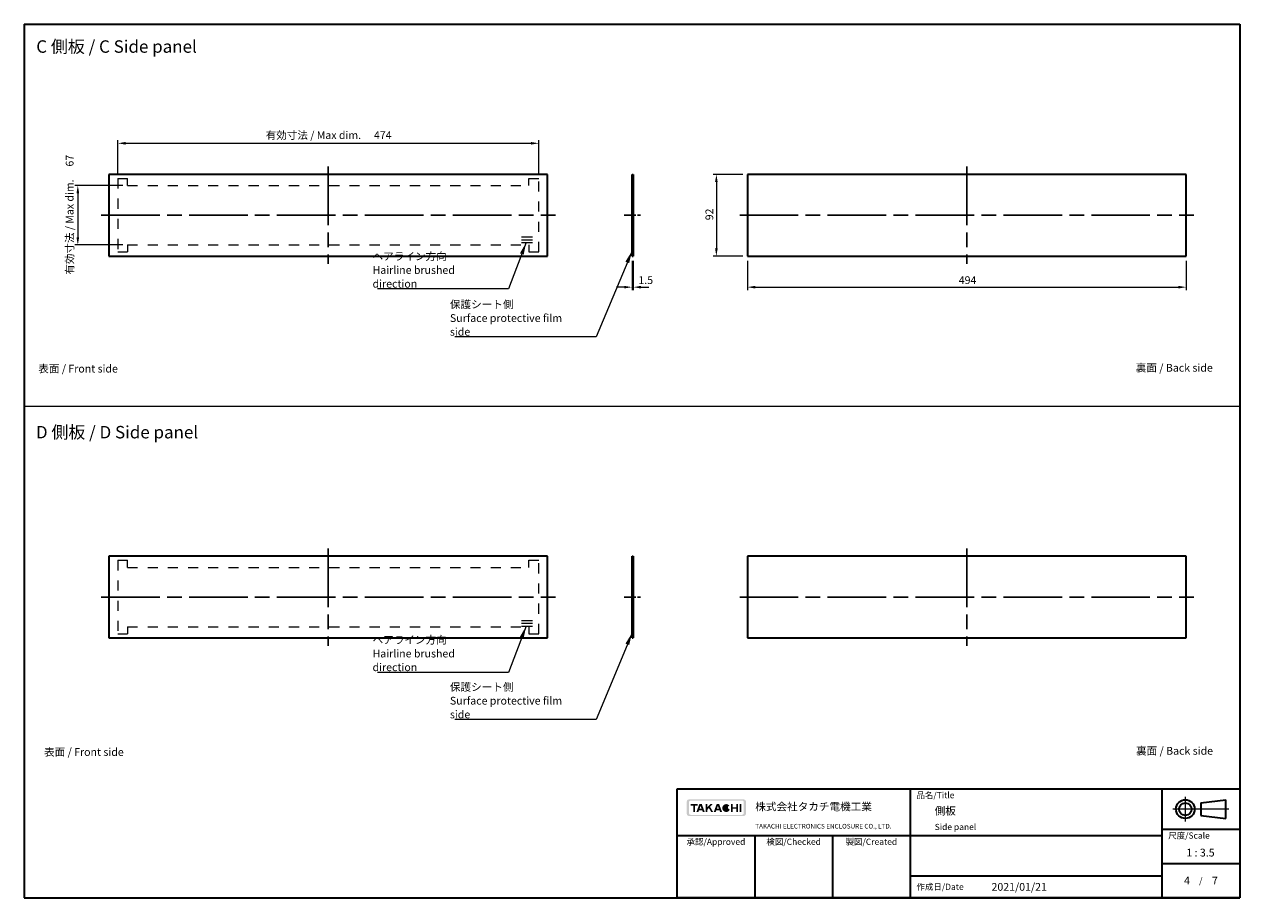
# Model space of a CAD drawing. Units: millimetres. Extents: x 80 to 11479, y 44 to 1730.
# Drawn here: x 5975 to 7343, y 44 to 1028 of the extents above; entities that cross this region are included whole.
import ezdxf

# ---------------------------------------------------------------- set-up
doc = ezdxf.new("R2010")
doc.units = ezdxf.units.MM
doc.header["$LTSCALE"] = 5.5
doc.linetypes.add('AM_ISO08W050', pattern=[18, 12, -1.5, 3, -1.5])
doc.linetypes.add('DASHED_SPACE', pattern=[0.0826, 0.0413, -0.0413])
doc.layers.get('Defpoints').update_dxf_attribs({"lineweight": 25})
for name, color, linetype, lineweight in [('AM_7', 4, 'AM_ISO08W050', 25), ('Border (ISO)', 7, 'Continuous', 35), ('Dimension (ISO)', 7, 'Continuous', 18), ('Dimension (ISO) @ 1', 7, 'Continuous', 18), ('Sketch Geometry (ISO)', 7, 'Continuous', 18), ('Symbol (ISO)', 7, 'Continuous', 18), ('Title (ISO)', 7, 'Continuous', 35), ('Visible (ISO)', 7, 'Continuous', 35)]:
    doc.layers.add(name, color=color, linetype=linetype, lineweight=lineweight)
doc.layers.add('Hatch (ISO)', color=1, linetype='Continuous', lineweight=18, true_color=0xff0000)
doc.styles.add('Note Text (TK)', font='txt')
doc.styles.add('文字スタイル67', font='arial.ttf')
doc.dimstyles.new('Default - Method 1b (TK)', dxfattribs={"dimscale": 5.5, "dimtxt": 2.5, "dimasz": 2.5, "dimexe": 1, "dimexo": 1.5, "dimgap": 1, "dimtad": 1, "dimtoh": 1, "dimrnd": 1e-08, "dimdsep": 46, "dimtxsty": 'Note Text (TK)', "dimcen": 0.09, "dimdle": 5, "dimclrd": 100, "dimclre": 100, "dimclrt": 7, "dimadec": 1, "dimazin": 1, "dimtfac": 1, "dimtmove": 0, "dimatfit": 3, "dimfxl": 0, "dimtolj": 1, "dimlwd": -1, "dimlwe": -1, "dimarcsym": 0})
doc.dimstyles.new('Default - Method 1b (TK)$7', dxfattribs={"dimscale": 5.5, "dimtxt": 2.5, "dimasz": 2.5, "dimexe": 1, "dimexo": 1.5, "dimgap": 1, "dimtad": 1, "dimtoh": 1, "dimrnd": 1e-08, "dimdsep": 46, "dimtxsty": 'Note Text (TK)', "dimcen": 0.09, "dimdle": 5, "dimclrd": 256, "dimclre": 100, "dimclrt": 7, "dimadec": 1, "dimazin": 1, "dimtfac": 1, "dimtmove": 0, "dimatfit": 3, "dimfxl": 0, "dimtolj": 1, "dimlwd": -1, "dimlwe": -1, "dimarcsym": 0})

# ---------------------------------------------------------------- blocks, each defined once
blk = doc.blocks.new('図面枠 tk図枠')
at = {"layer": 'Border (ISO)'}
for p, q in [((14.5, 289), (405.5, 289)), ((14.5, 289), (14.5, 8)), ((405.5, 289), (405.5, 8)), ((14.5, 8), (405.5, 8))]:
    blk.add_line(p, q, dxfattribs=at)
blk = doc.blocks.new('表題欄 tk表題欄')
at = {"layer": 'Hatch (ISO)'}
h = blk.add_hatch(color=256, dxfattribs=at)
edge = h.paths.add_edge_path(flags=0)
edge.add_arc((95.58, 236.3), 0.596, 270, 360)
edge.add_line((96.17, 236.3), (96.17, 239.71))
edge.add_arc((95.58, 239.71), 0.596, 0, 90)
edge.add_line((95.58, 240.31), (79.14, 240.31))
edge.add_arc((79.14, 239.71), 0.596, 90, 180)
edge.add_line((78.54, 239.71), (78.54, 236.3))
edge.add_arc((79.14, 236.3), 0.596, 180, 270)
edge.add_line((79.14, 235.7), (95.58, 235.7))
edge = h.paths.add_edge_path()
edge.add_line((77.84, 239.96), (77.84, 236.05))
edge.add_arc((78.54, 236.05), 0.702, 180, 270)
edge.add_line((78.54, 235.35), (96.17, 235.35))
edge.add_arc((96.17, 236.05), 0.702, 270, 360)
edge.add_line((96.87, 236.05), (96.87, 239.96))
edge.add_arc((96.17, 239.96), 0.702, 0, 90)
edge.add_line((96.17, 240.66), (78.54, 240.66))
edge.add_arc((78.54, 239.96), 0.702, 90, 180)
for points in [[(79.07, 239.15), (79.07, 238.66), (79.92, 238.66), (79.92, 236.66), (80.51, 236.66), (80.51, 238.66), (81.36, 238.66), (81.36, 239.15)], [(85.68, 236.66), (84.94, 237.89), (84.42, 237.32), (84.42, 236.66), (83.9, 236.66), (83.9, 239.15), (84.42, 239.15), (84.42, 238.1), (85.39, 239.15), (86.11, 239.15), (85.32, 238.3), (86.3, 236.66)], [(92.09, 239.15), (92.09, 236.66), (92.61, 236.66), (92.61, 237.66), (93.77, 237.66), (93.77, 236.66), (94.29, 236.66), (94.29, 239.15), (93.77, 239.15), (93.77, 238.15), (92.61, 238.15), (92.61, 239.15)], [(94.84, 239.15), (94.84, 236.66), (95.36, 236.66), (95.36, 239.15)]]:
    blk.add_hatch(color=256, dxfattribs=at).paths.add_polyline_path(points)
h = blk.add_hatch(color=256, dxfattribs=at)
h.paths.add_polyline_path([(82.59, 237.71), (81.95, 237.71), (82.27, 238.58)], flags=0)
h.paths.add_polyline_path([(82.78, 237.2), (81.76, 237.2), (81.57, 236.66), (80.95, 236.66), (81.86, 239.15), (82.68, 239.15), (83.59, 236.66), (82.98, 236.66)])
h = blk.add_hatch(color=256, dxfattribs=at)
h.paths.add_polyline_path([(87.53, 237.71), (88.16, 237.71), (87.85, 238.58)], flags=0)
h.paths.add_polyline_path([(87.14, 236.66), (87.34, 237.2), (88.35, 237.2), (88.55, 236.66), (89.17, 236.66), (88.25, 239.15), (87.44, 239.15), (86.52, 236.66)])
h = blk.add_hatch(color=256, dxfattribs=at)
edge = h.paths.add_edge_path()
edge.add_arc((90.52, 237.9), 1.27, 38.5505, 336.582)
edge.add_line((91.69, 237.4), (91.17, 237.62))
edge.add_ellipse((90.52, 237.9), major_axis=(0, -0.8), ratio=0.867347, start_angle=124.651, end_angle=429.4109, ccw=False)
edge.add_line((91.09, 238.36), (91.52, 238.7))
at = {"layer": 'Title (ISO)'}
for p, q in [((74.71, 244.05), (255.71, 244.05)), ((74.71, 209.05), (74.71, 244.05)), ((149.71, 244.05), (149.71, 209.05)), ((230.71, 244.05), (230.71, 209.05)), ((255.71, 244.05), (255.71, 209.05)), ((243.21, 239.55), (251.21, 240.55)), ((243.21, 239.55), (243.21, 235.55)), ((251.21, 234.55), (251.21, 240.55)), ((243.21, 235.55), (251.21, 234.55)), ((230.71, 231.05), (255.71, 231.05)), ((74.71, 229.05), (230.71, 229.05)), ((99.71, 229.05), (99.71, 209.05)), ((124.71, 229.05), (124.71, 209.05)), ((230.71, 220.05), (255.71, 220.05)), ((149.71, 216.05), (230.71, 216.05)), ((255.71, 209.05), (74.71, 209.05))]:
    blk.add_line(p, q, dxfattribs=at)
at = {"layer": 'Title (ISO)', "color": 4, "lineweight": 18, "true_color": 0x00ffff}
for p, q in [((238.21, 241.55), (238.21, 233.55)), ((252.21, 237.55), (234.21, 237.55))]:
    blk.add_line(p, q, dxfattribs=at)
at = {"layer": 'Title (ISO)'}
for radius in [3, 2]:
    blk.add_circle((238.21, 237.55), radius, dxfattribs=at)
at = {"layer": 'Title (ISO)', "color": 1, "true_color": 0xff0000, "char_height": 2, "line_spacing_factor": 1.5, "style": 'Note Text (TK)'}
for s, insert, attachment_point in [('\\fＭＳ Ｐゴシック|b0|i0;\\H2.0000;品名/Title', (151.71, 242.05), 4), ('\\fＭＳ Ｐゴシック|b0|i0;\\H2.0000;承認/Approved', (87.21, 227.05), 5), ('\\fＭＳ Ｐゴシック|b0|i0;\\H2.0000;検図/Checked', (112.21, 227.05), 5), ('\\fＭＳ Ｐゴシック|b0|i0;\\H2.0000;製図/Created', (137.21, 227.05), 5), ('\\fＭＳ Ｐゴシック|b0|i0;\\H2.0000;尺度/Scale', (232.71, 229.05), 4), ('\\fＭＳ Ｐゴシック|b0|i0;\\H2.0000;作成日/Date', (151.71, 212.55), 4)]:
    blk.add_mtext(s, dxfattribs=dict(at, insert=insert, attachment_point=attachment_point))
at = {"layer": 'Title (ISO)', "color": 7, "line_spacing_factor": 1.5, "style": 'Note Text (TK)'}
for s, insert, char_height, attachment_point in [('株式会社タカチ電機工業', (99.87, 238.05), 2.5, 4), ('\\fArial|b0|i0;\\H1.4986;TAKACHI ELECTRONICS ENCLOSURE CO., LTD.', (99.87, 232.05), 1.4986, 4), ('\\fＭＳ Ｐゴシック|b0|i0;\\H2.0000;/', (243.21, 214.55), 2, 5)]:
    blk.add_mtext(s, dxfattribs=dict(at, insert=insert, char_height=char_height, attachment_point=attachment_point))
at = {"layer": 'Title (ISO)', "color": 7}
for tag, p, height, style in [('<品名>_001', (157.5, 235.77), 2.5, 'Note Text (TK)'), ('<Title>_001', (157.49, 230.55), 2, '文字スタイル67'), ('<尺度>_001', (238.54, 222.31), 2.5, 'Note Text (TK)'), ('<ページ_No.>_001', (237.95, 213.3), 2.5, 'Note Text (TK)'), ('<総ページ数>_001', (246.79, 213.3), 2.5, 'Note Text (TK)'), ('作成日_001', (175.63, 211.28), 2.5, 'Note Text (TK)')]:
    blk.add_attdef(tag, p, '', height=height, dxfattribs=dict(at, style=style))
blk = doc.blocks.new('*D84')
at = {"layer": 'Defpoints', "color": 0, "transparency": 16777216}
for p in [(6554, 893.5), (6080, 853.9), (6554, 853.9)]:
    blk.add_point(p, dxfattribs=at)
at = {"layer": 'Dimension (ISO)', "color": 100, "transparency": 16777216}
for p, q in [((6080, 859.1), (6080, 897)), ((6088.8, 893.5), (6545.2, 893.5)), ((6554, 859.1), (6554, 897))]:
    blk.add_line(p, q, dxfattribs=at)
for points in [[(6088.8, 895), (6088.8, 892), (6080, 893.5)], [(6545.2, 895), (6545.2, 892), (6554, 893.5)]]:
    blk.add_solid(points, dxfattribs=at)
at = {"layer": 'Dimension (ISO)', "color": 7, "transparency": 16777216, "insert": (6246.6, 902.7), "char_height": 8.75, "attachment_point": 4, "style": 'Note Text (TK)'}
blk.add_mtext('\\A1;\\fＭＳ Ｐゴシック|b0|i0;\\H8.7054;有効寸法 / Max dim. \u3000474', dxfattribs=at)
blk = doc.blocks.new('*D129')
at = {"layer": 'Defpoints', "color": 0, "transparency": 16777216}
for p in [(6659, 766.5), (6660.5, 766.5), (6660.5, 731.5)]:
    blk.add_point(p, dxfattribs=at)
at = {"layer": 'Dimension (ISO)', "color": 100, "transparency": 16777216}
for p, q in [((6659, 761.2), (6659, 728)), ((6660.5, 761.2), (6660.5, 728)), ((6650.2, 731.5), (6641.5, 731.5)), ((6659, 731.5), (6660.5, 731.5)), ((6669.2, 731.5), (6678, 731.5))]:
    blk.add_line(p, q, dxfattribs=at)
for points in [[(6650.2, 733), (6650.2, 730), (6659, 731.5)], [(6669.2, 733), (6669.2, 730), (6660.5, 731.5)]]:
    blk.add_solid(points, dxfattribs=at)
at = {"layer": 'Dimension (ISO)', "color": 7, "transparency": 16777216, "insert": (6666.2, 739.4), "char_height": 8.75, "attachment_point": 4, "style": 'Note Text (TK)'}
blk.add_mtext('\\A1;1.5', dxfattribs=at)
blk = doc.blocks.new('*D85')
at = {"layer": 'Defpoints', "color": 0, "transparency": 16777216}
for p in [(6789, 858.5), (6754, 766.5), (6789, 766.5)]:
    blk.add_point(p, dxfattribs=at)
at = {"layer": 'Dimension (ISO)', "color": 100, "transparency": 16777216}
for p, q in [((6783.8, 858.5), (6750.5, 858.5)), ((6754, 849.8), (6754, 775.2)), ((6783.8, 766.5), (6750.5, 766.5))]:
    blk.add_line(p, q, dxfattribs=at)
for points in [[(6752.5, 849.8), (6755.5, 849.8), (6754, 858.5)], [(6752.5, 775.2), (6755.5, 775.2), (6754, 766.5)]]:
    blk.add_solid(points, dxfattribs=at)
at = {"layer": 'Dimension (ISO)', "color": 7, "transparency": 16777216, "insert": (6746.1, 806.8), "char_height": 8.75, "attachment_point": 4, "rotation": 90, "style": 'Note Text (TK)'}
blk.add_mtext('\\A1;92', dxfattribs=at)
blk = doc.blocks.new('*D86')
at = {"layer": 'Defpoints', "color": 0, "transparency": 16777216}
for p in [(6789, 766.5), (7283, 766.5), (7283, 731.5)]:
    blk.add_point(p, dxfattribs=at)
at = {"layer": 'Dimension (ISO)', "color": 100, "transparency": 16777216}
for p, q in [((6789, 761.2), (6789, 728)), ((7283, 761.2), (7283, 728)), ((6797.8, 731.5), (7274.2, 731.5))]:
    blk.add_line(p, q, dxfattribs=at)
for points in [[(6797.8, 733), (6797.8, 730), (6789, 731.5)], [(7274.2, 733), (7274.2, 730), (7283, 731.5)]]:
    blk.add_solid(points, dxfattribs=at)
at = {"layer": 'Dimension (ISO)', "color": 7, "transparency": 16777216, "insert": (7026.9, 739.4), "char_height": 8.75, "attachment_point": 4, "style": 'Note Text (TK)'}
blk.add_mtext('\\A1;494', dxfattribs=at)
blk = doc.blocks.new('*D87')
at = {"layer": 'Defpoints', "color": 0, "transparency": 16777216}
for p in [(6091, 846), (6035, 779), (6091, 779)]:
    blk.add_point(p, dxfattribs=at)
at = {"layer": 'Dimension (ISO)', "color": 100, "transparency": 16777216}
for p, q in [((6085.8, 846), (6031.5, 846)), ((6035, 837.2), (6035, 787.8)), ((6085.8, 779), (6031.5, 779))]:
    blk.add_line(p, q, dxfattribs=at)
for points in [[(6033.5, 837.2), (6036.5, 837.2), (6035, 846)], [(6033.5, 787.8), (6036.5, 787.8), (6035, 779)]]:
    blk.add_solid(points, dxfattribs=at)
at = {"layer": 'Dimension (ISO)', "color": 7, "transparency": 16777216, "insert": (6025.8, 745.5), "char_height": 8.75, "attachment_point": 4, "rotation": 90, "style": 'Note Text (TK)'}
blk.add_mtext('\\A1;\\fＭＳ Ｐゴシック|b0|i0;\\H8.7054;有効寸法 / Max dim. \u300067', dxfattribs=at)

msp = doc.modelspace()

# ---------------------------------------------------------------- linework, layer by layer
at = {"layer": 'AM_7'}
for p, q in [((6317, 867.25), (6317, 757.75)), ((7036, 867.25), (7036, 757.75)), ((6061.25, 812.5), (6572.75, 812.5)), ((6780.25, 812.5), (7291.75, 812.5)), ((6317, 437.25), (6317, 327.75)), ((7036, 437.25), (7036, 327.75)), ((6061.25, 382.5), (6572.75, 382.5)), ((6780.25, 382.5), (7291.75, 382.5))]:
    msp.add_line(p, q, dxfattribs=at)
at = {"layer": 'AM_7', "ltscale": 0.2}
for p, q in [((6650.25, 812.5), (6669.25, 812.5)), ((6650.25, 382.5), (6669.25, 382.5))]:
    msp.add_line(p, q, dxfattribs=at)
at = {"layer": 'Sketch Geometry (ISO)', "color": 131, "linetype": 'DASHED_SPACE', "ltscale": 50, "true_color": 0x80ffff}
for p, q in [((6080, 853.9), (6080, 771.1)), ((6080, 853.9), (6091, 853.9)), ((6091, 846), (6091, 853.9)), ((6543, 853.9), (6554, 853.9)), ((6543, 846), (6543, 853.9)), ((6554, 771.1), (6554, 853.9)), ((6091, 846), (6543, 846)), ((6080, 771.1), (6091, 771.1)), ((6091, 779), (6091, 771.1)), ((6091, 779), (6543, 779)), ((6543, 779), (6543, 771.1)), ((6543, 771.1), (6554, 771.1)), ((6080, 423.9), (6080, 341.1)), ((6080, 423.9), (6091, 423.9)), ((6091, 416), (6091, 423.9)), ((6091, 416), (6543, 416)), ((6543, 423.9), (6554, 423.9)), ((6543, 416), (6543, 423.9)), ((6554, 341.1), (6554, 423.9)), ((6091, 349), (6091, 341.1)), ((6091, 349), (6543, 349)), ((6543, 349), (6543, 341.1)), ((6080, 341.1), (6091, 341.1)), ((6543, 341.1), (6554, 341.1))]:
    msp.add_line(p, q, dxfattribs=at)
at = {"layer": 'Sketch Geometry (ISO)'}
for p, q in [((6534.7651, 787.9982), (6546.98, 787.9982)), ((6534.7651, 784.8459), (6546.98, 784.8459)), ((6534.7651, 781.6937), (6546.98, 781.6937)), ((5974.75, 597.5), (7343.25, 597.5)), ((6534.7651, 356.1238), (6546.98, 356.1238)), ((6534.7651, 352.9715), (6546.98, 352.9715)), ((6534.7651, 349.8193), (6546.98, 349.8193))]:
    msp.add_line(p, q, dxfattribs=at)
at = {"layer": 'Visible (ISO)'}
for p, q in [((6564, 858.5), (6070, 858.5)), ((6070, 858.5), (6070, 766.5)), ((6564, 766.5), (6564, 858.5)), ((6659, 766.5), (6659, 858.5)), ((6659, 858.5), (6660.5, 858.5)), ((6660.5, 858.5), (6660.5, 766.5)), ((6789, 858.5), (6789, 766.5)), ((7283, 858.5), (6789, 858.5)), ((7283, 766.5), (7283, 858.5)), ((6070, 766.5), (6564, 766.5)), ((6659, 766.5), (6660.5, 766.5)), ((6789, 766.5), (7283, 766.5)), ((6564, 428.5), (6070, 428.5)), ((6070, 428.5), (6070, 336.5)), ((6564, 336.5), (6564, 428.5)), ((6659, 336.5), (6659, 428.5)), ((6659, 428.5), (6660.5, 428.5)), ((6660.5, 428.5), (6660.5, 336.5)), ((6789, 428.5), (6789, 336.5)), ((7283, 428.5), (6789, 428.5)), ((7283, 336.5), (7283, 428.5)), ((6070, 336.5), (6564, 336.5)), ((6659, 336.5), (6660.5, 336.5)), ((6789, 336.5), (7283, 336.5))]:
    msp.add_line(p, q, dxfattribs=at)

# ---------------------------------------------------------------- block references
at = {"xscale": 3.5, "yscale": 3.5, "zscale": 3.5}
msp.add_blockref('図面枠 tk図枠', (5924, 16), dxfattribs=at)
ref = msp.add_blockref('表題欄 tk表題欄', (6448.2691, -687.6846), dxfattribs=dict(xscale=3.5, yscale=3.5, zscale=3.5))
ref.add_attrib('<品名>_001', '側板', (6999.8026, 137.4261), dxfattribs={"layer": 'Title (ISO)', "color": 7, "height": 8.75, "style": 'Note Text (TK)'})
ref.add_attrib('<尺度>_001', '1 : 3.5', (7283.1435, 90.3999), dxfattribs={"layer": 'Title (ISO)', "color": 7, "height": 8.75, "style": 'Note Text (TK)'})
ref.add_attrib('作成日_001', '2021/01/21', (7063.8018, 51.8004), dxfattribs={"layer": 'Title (ISO)', "color": 7, "height": 8.75, "style": 'Note Text (TK)'})
ref.add_attrib('<Title>_001', 'Side panel', (6999.8107, 120.162), dxfattribs={"layer": 'Title (ISO)', "color": 7, "height": 7, "style": '文字スタイル67'})
ref.add_attrib('<ページ_No.>_001', '4', (7280.5433, 58.875), dxfattribs={"layer": 'Title (ISO)', "color": 7, "height": 8.75, "style": 'Note Text (TK)'})
ref.add_attrib('<総ページ数>_001', '7', (7312.0433, 58.875), dxfattribs={"layer": 'Title (ISO)', "color": 7, "height": 8.75, "style": 'Note Text (TK)'})

# ---------------------------------------------------------------- texts
at = {"layer": 'Symbol (ISO)', "color": 7, "style": 'Note Text (TK)'}
for s, insert, char_height, width, attachment_point, line_spacing_factor in [('{\\fＭＳ Ｐゴシック|b0|i0;\\H14.0000;C 側板 / C Side panel}', (5988.2076, 1002.4704), 14, 195.836258, 4, 1.5), ('{\\fＭＳ Ｐゴシック|b0|i0;ヘアライン方向\\P\\fＭＳ Ｐゴシック|b0|i0;Hairline brushed direction}', (6366.8687, 730.9959), 8.75, 139.283628, 7, 1.058182), ('{\\fＭＳ Ｐゴシック|b0|i0;保護シート側\\P\\fＭＳ Ｐゴシック|b0|i0;Surface protective film side}', (6453.9796, 676.8944), 8.75, 150.847962, 7, 1.058182), ('{\\fＭＳ Ｐゴシック|b0|i0;表面 / Front side}', (5990.4487, 639.7447), 8.75, 96.147661, 4, 1.5), ('{\\fＭＳ Ｐゴシック|b0|i0;裏面 / Back side}', (7226.224, 640.7461), 8.75, 93.742691, 4, 1.5), ('{\\fＭＳ Ｐゴシック|b0|i0;\\H14.0000;D 側板 / D Side panel}', (5987.8174, 568.2043), 14, 195.181286, 4, 1.5), ('{\\fＭＳ Ｐゴシック|b0|i0;ヘアライン方向\\P\\fＭＳ Ｐゴシック|b0|i0;Hairline brushed direction}', (6366.8687, 299.1215), 8.75, 139.283628, 7, 1.058182), ('{\\fＭＳ Ｐゴシック|b0|i0;保護シート側\\P\\fＭＳ Ｐゴシック|b0|i0;Surface protective film side}', (6453.9796, 246.0195), 8.75, 150.847962, 7, 1.058182), ('{\\fＭＳ Ｐゴシック|b0|i0;表面 / Front side}', (5996.9758, 208.0749), 8.75, 96.147661, 4, 1.5), ('{\\fＭＳ Ｐゴシック|b0|i0;裏面 / Back side}', (7226.5207, 209.392), 8.75, 93.742691, 4, 1.5)]:
    msp.add_mtext(s, dxfattribs=dict(at, insert=insert, char_height=char_height, width=width, attachment_point=attachment_point, line_spacing_factor=line_spacing_factor))

# ---------------------------------------------------------------- dimensions: what is measured, and where the dimension line sits
at = {"layer": 'Dimension (ISO) @ 1', "color": 100, "true_color": 0x00ff3f}
for base, p1, p2, angle, picture, middle in [((6554, 893.5), (6080, 853.9), (6554, 853.9), 180, '*D84', (6317, 893.5)), ((6035, 779), (6091, 846), (6091, 779), 270, '*D87', (6035, 812.5))]:
    dim = msp.add_linear_dim(base=base, p1=p1, p2=p2, angle=angle, text='\\fＭＳ Ｐゴシック|b0|i0;\\H8.7054;有効寸法 / Max dim. \u3000<>', dimstyle='Default - Method 1b (TK)', override={"dimscale": 1, "dimtxt": 8.75, "dimasz": 8.75, "dimexe": 3.5, "dimexo": 5.25, "dimgap": 3.5, "dimtoh": 0, "dimcen": 0.315, "dimtix": 0, "dimtofl": 0, "dimtmove": 0, "dimatfit": 1}, dxfattribs=at)
    dim.commit()
    dim.dimension.update_dxf_attribs({"geometry": picture, "text_midpoint": middle, "dimtype": 128})
for base, p1, p2, angle, picture, middle in [((6754, 766.5), (6789, 858.5), (6789, 766.5), 90, '*D85', (6754, 812.5)), ((7283, 731.5), (6789, 766.5), (7283, 766.5), 180, '*D86', (7036, 731.5))]:
    dim = msp.add_linear_dim(base=base, p1=p1, p2=p2, angle=angle, dimstyle='Default - Method 1b (TK)', override={"dimscale": 1, "dimtxt": 8.75, "dimasz": 8.75, "dimexe": 3.5, "dimexo": 5.25, "dimgap": 3.5, "dimtoh": 0, "dimcen": 0.315, "dimtix": 0, "dimtofl": 0, "dimtmove": 0, "dimatfit": 1}, dxfattribs=at)
    dim.commit()
    dim.dimension.update_dxf_attribs({"geometry": picture, "text_midpoint": middle, "dimtype": 128})
dim = msp.add_linear_dim(base=(6660.5, 731.5), p1=(6659, 766.5), p2=(6660.5, 766.5), dimstyle='Default - Method 1b (TK)', override={"dimscale": 1, "dimtxt": 8.75, "dimasz": 8.75, "dimexe": 3.5, "dimexo": 5.25, "dimgap": 3.5, "dimtoh": 0, "dimcen": 0.315, "dimtix": 0, "dimtofl": 1, "dimtmove": 1, "dimatfit": 1}, dxfattribs=at)
dim.commit()
dim.dimension.update_dxf_attribs({"geometry": '*D129', "text_midpoint": (6672.8262, 731.5), "dimtype": 128})

# ---------------------------------------------------------------- leaders
at = {"layer": 'Symbol (ISO)', "color": 100, "true_color": 0x00ff40, "annotation_type": 0, "has_hookline": 1, "hookline_direction": 1}
for points, text_width in [([(6539.8197, 781.6937), (6519.9023, 729.5375), (6506.1523, 729.5375)], 133.6861), ([(6659, 772.1114), (6618.5776, 675.436), (6604.8276, 675.436)], 145.2202), ([(6539.8197, 349.8193), (6519.9023, 297.6631), (6506.1523, 297.6631)], 133.6861), ([(6659, 341.9951), (6618.5776, 244.5612), (6604.8276, 244.5612)], 145.2202)]:
    msp.add_leader(points, dimstyle='Default - Method 1b (TK)$7', override={"dimgap": 0, "dimtad": 1}, dxfattribs=dict(at, text_width=text_width))

doc.saveas('drawing.dxf')
